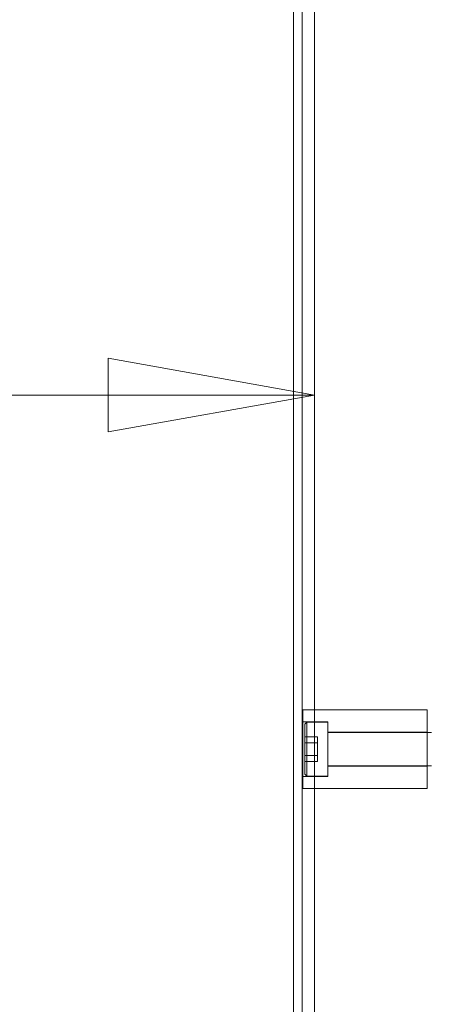
# Model space of a CAD drawing. Units: inches. Extents: x 17 to 458, y 9 to 286.
# Drawn here: x 204 to 208, y 176 to 186 of the extents above; entities that cross this region are included whole.
import ezdxf

# ---------------------------------------------------------------- set-up
doc = ezdxf.new("R2010")
doc.units = ezdxf.units.IN
doc.header["$LTSCALE"] = 28
doc.header["$MEASUREMENT"] = 0
doc.linetypes.add('DASHED', pattern=[0.2067, 0.1654, -0.0413])
doc.layers.get('0').update_dxf_attribs({"lineweight": 0})
for name, color, linetype, lineweight in [('Dimension (ANSI)', 7, 'Continuous', 5), ('Hidden (ANSI)', 7, 'DASHED', 5), ('Visible (ANSI)', 7, 'Continuous', 5)]:
    doc.layers.add(name, color=color, linetype=linetype, lineweight=lineweight)
doc.styles.add('ROMANS', font='tahoma.ttf')
doc.dimstyles.new('Default (ANSI)', dxfattribs={"dimscale": 28, "dimtxt": 0.07, "dimasz": 0.07, "dimexe": 0.125, "dimexo": 0.0625, "dimgap": 0.031496, "dimtad": 0, "dimtih": 1, "dimtoh": 1, "dimrnd": 1e-08, "dimzin": 0, "dimdsep": 46, "dimtxsty": 'ROMANS', "dimblk": 'Filled-1', "dimcen": 0.09, "dimdle": 0.393701, "dimclrd": 256, "dimclre": 256, "dimclrt": 256, "dimadec": 0, "dimazin": 0, "dimtfac": 0.928571, "dimtofl": 0, "dimtmove": 0, "dimatfit": 3, "dimfxl": 1, "dimtolj": 1, "dimtzin": 0, "dimlwd": -1, "dimlwe": -1, "dimarcsym": 0})

# ---------------------------------------------------------------- blocks, each defined once
blk = doc.blocks.new('Filled-1')
at = {"color": 0}
for p, q in [((0, 0), (-1, 0.1786)), ((-1, 0.1786), (-1, -0.1786)), ((-1, 0), (0, 0)), ((-1, -0.1786), (0, 0))]:
    blk.add_line(p, q, dxfattribs=at)
at = {"color": 0, "flags": 128}
blk.add_lwpolyline([(-1, -0.1786), (0, 0), (-1, 0.1786), (-1, -0.1786)], dxfattribs=at)
at = {"color": 0}
blk.add_solid([(-1, -0.1786), (0, 0), (-1, 0.1786), (-1, -0.1786)], dxfattribs=at)
blk = doc.blocks.new('*D7')
at = {"layer": 'Defpoints', "color": 0, "transparency": 16777216}
for p in [(209.6663, 181.9911), (209.6663, 178.9719), (207.2913, 148.7787)]:
    blk.add_point(p, dxfattribs=at)
at = {"layer": 'Dimension (ANSI)', "transparency": 16777216}
for p, q in [((209.6663, 180.7219), (209.6663, 185.4911)), ((205.3313, 181.9911), (201.0594, 181.9911)), ((211.6263, 181.9911), (213.5863, 181.9911))]:
    blk.add_line(p, q, dxfattribs=at)
at = {"layer": 'Dimension (ANSI)', "transparency": 16777216, "xscale": 1.96000000834465, "yscale": 1.96000000834465, "zscale": 1.96000000834465}
blk.add_blockref('Filled-1', (207.2913, 181.9911), dxfattribs=at)
at = {"layer": 'Dimension (ANSI)', "transparency": 16777216, "xscale": 1.96000000834465, "yscale": 1.96000000834465, "zscale": 1.96000000834465, "rotation": 180}
blk.add_blockref('Filled-1', (209.6663, 181.9911), dxfattribs=at)
at = {"layer": 'Dimension (ANSI)', "transparency": 16777216, "insert": (197.6824, 181.9911), "char_height": 1.96, "attachment_point": 5, "style": 'ROMANS'}
blk.add_mtext('\\A1;2.38', dxfattribs=at)

msp = doc.modelspace()

# ---------------------------------------------------------------- linework, layer by layer
at = {"layer": 'Hidden (ANSI)'}
for p, q in [((207.1801, 179.0068), (207.1801, 178.2587)), ((208.3612, 179.0068), (207.1801, 179.0068)), ((208.3612, 179.0068), (208.3612, 178.2587)), ((207.4163, 178.8926), (207.1801, 178.8926)), ((207.1997, 178.869), (207.2194, 178.8887)), ((207.1997, 178.869), (207.1997, 178.3965)), ((207.2194, 178.8887), (207.2194, 178.3768)), ((207.4163, 178.8887), (207.2194, 178.8887)), ((207.4163, 178.8926), (207.4163, 178.3729)), ((208.3612, 178.7942), (207.4163, 178.7942)), ((207.4163, 178.7902), (208.4005, 178.7902)), ((207.1997, 178.7509), (207.3179, 178.7509)), ((207.1997, 178.6918), (207.3179, 178.6918)), ((207.3179, 178.6918), (207.3179, 178.7509)), ((207.3179, 178.5737), (207.3179, 178.6918)), ((207.1997, 178.5737), (207.3179, 178.5737)), ((207.3179, 178.5146), (207.3179, 178.5737)), ((207.1997, 178.5146), (207.3179, 178.5146)), ((207.1997, 178.3965), (207.2194, 178.3768)), ((207.4163, 178.4753), (208.4005, 178.4753)), ((208.3612, 178.4713), (207.4163, 178.4713)), ((207.4163, 178.3729), (207.1801, 178.3729)), ((207.4163, 178.3768), (207.2194, 178.3768)), ((208.3612, 178.2587), (207.1801, 178.2587))]:
    msp.add_line(p, q, dxfattribs=at)
at = {"layer": 'Visible (ANSI)'}
for p, q in [((207.0926, 208.7367), (207.0926, 148.5287)), ((207.2913, 148.7787), (207.2913, 208.4865)), ((207.1746, 149.4684), (207.1746, 207.7585))]:
    msp.add_line(p, q, dxfattribs=at)

# ---------------------------------------------------------------- dimensions: what is measured, and where the dimension line sits
at = {"layer": 'Dimension (ANSI)'}
dim = msp.add_linear_dim(base=(209.6663357277, 181.9911392112), p1=(207.2913357277, 148.7787253967), p2=(209.6663357277, 178.9718657418), angle=180, dimstyle='Default (ANSI)', override={"dimgap": 0.031496, "dimtih": 0, "dimtoh": 0, "dimdec": 2, "dimse1": 1, "dimtol": 0, "dimlim": 0, "dimtp": 0, "dimtm": 0, "dimtdec": 2, "dimatfit": 1}, dxfattribs=at)
dim.commit()
dim.dimension.update_dxf_attribs({"geometry": '*D7', "text_midpoint": (197.6823900044, 181.9911392112), "dimtype": 160})

doc.saveas('drawing.dxf')
